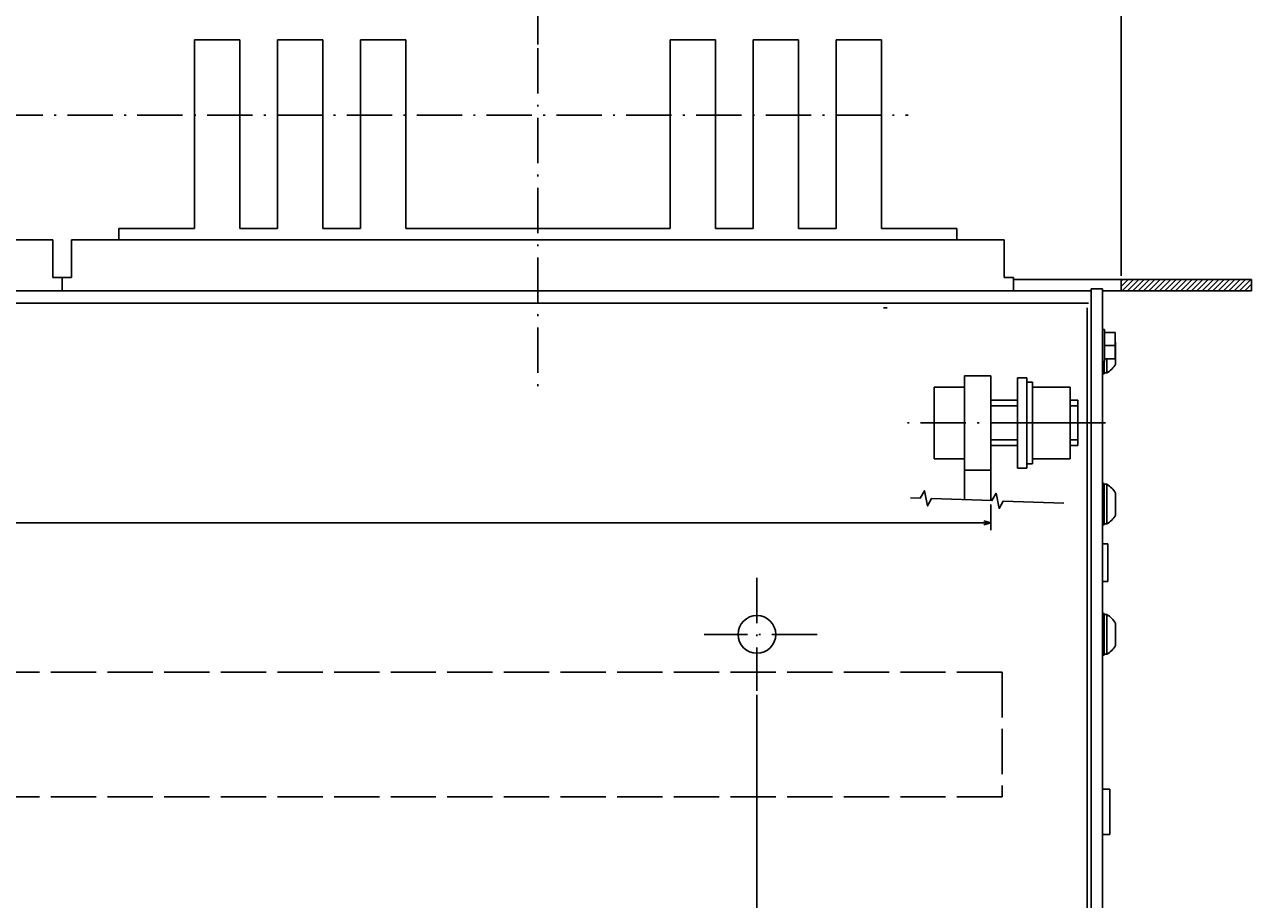
# Model space of a CAD drawing. Extents: x -1152 to 1391, y 170 to 1653.
# Drawn here: x -500 to -175, y 445 to 677 of the extents above; entities that cross this region are included whole.
import ezdxf
from ezdxf.enums import TextEntityAlignment as Align

# ---------------------------------------------------------------- set-up
doc = ezdxf.new("R2010")
doc.units = 0
doc.linetypes.add('DASHDOT', pattern=[18.5, 12, -3, 0.5, -3])
doc.linetypes.add('DASHED', pattern=[15, 12, -3])
doc.layers.get('0').update_dxf_attribs({"linetype": 'CONTINUOUS'})
doc.styles.get("Standard").update_dxf_attribs({"font": 'isocp.shx'})

# ---------------------------------------------------------------- blocks, each defined once
blk = doc.blocks.new('BLOCK9')
at = {"color": 7}
for p, q in [((-189, -247.794678), (-189, -408.659424)), ((63, -248.410248), (63, -408.659424)), ((-189, -406.659424), (63, -406.659424))]:
    blk.add_line(p, q, dxfattribs=at)
for points in [[(-187.068146, -406.141785), (-189, -406.659424), (-187.068146, -407.177063)], [(61.06815, -407.177063), (63, -406.659424), (61.06815, -406.141785)]]:
    blk.add_lwpolyline(points, dxfattribs=at)
blk.add_text('252', height=2, rotation=180.000005, dxfattribs=at).set_placement((-59.483334, -408.659424), (-64.683334, -408.659424), align=Align.FIT)
blk = doc.blocks.new('BLOCK13')
at = {"color": 7}
blk.add_line((-343.5, -186.500031), (-343.5, -490.898987), dxfattribs=at)
blk = doc.blocks.new('BLOCK14')
at = {"color": 7, "ltscale": 0.171678}
blk.add_line((-309, -125.929619), (-309, -119.062515), dxfattribs=at)
at = {"color": 7}
blk.add_line((-309, -121.062515), (435, -121.062515), dxfattribs=at)
blk.add_lwpolyline([(-307.068146, -120.544876), (-309, -121.062515), (-307.068146, -121.580154)], dxfattribs=at)
blk = doc.blocks.new('BLOCK15')
at = {"color": 7}
blk.add_line((-247, -75.5), (-247, 17.724224), dxfattribs=at)
blk = doc.blocks.new('BLOCK28')
at = {"color": 7, "ltscale": 0.011968}
blk.add_line((-377.661499, -182.500031), (-378, -182.838531), dxfattribs=at)
at = {"color": 7, "ltscale": 0.061968}
blk.add_line((-376.247284, -182.500031), (-378, -184.252747), dxfattribs=at)
at = {"color": 7, "ltscale": 0.106066}
for p, q in [((-374.833069, -182.500031), (-377.833069, -185.500031)), ((-373.418854, -182.500031), (-376.418854, -185.500031)), ((-372.004639, -182.500031), (-375.004639, -185.500031)), ((-370.590424, -182.500031), (-373.590424, -185.500031)), ((-369.176208, -182.500031), (-372.176208, -185.500031)), ((-367.761993, -182.500031), (-370.761993, -185.500031)), ((-366.347809, -182.500031), (-369.347809, -185.500031)), ((-364.933594, -182.500031), (-367.933594, -185.500031)), ((-363.519379, -182.500031), (-366.519379, -185.500031)), ((-362.105164, -182.500031), (-365.105164, -185.500031)), ((-360.690948, -182.500031), (-363.690948, -185.500031)), ((-359.276733, -182.500031), (-362.276733, -185.500031)), ((-357.862518, -182.500031), (-360.862518, -185.500031)), ((-356.448303, -182.500031), (-359.448303, -185.500031)), ((-355.034088, -182.500031), (-358.034088, -185.500031)), ((-353.619873, -182.500031), (-356.619873, -185.500031)), ((-352.205658, -182.500031), (-355.205658, -185.500031)), ((-350.791443, -182.500031), (-353.791443, -185.500031)), ((-349.377228, -182.500031), (-352.377228, -185.500031)), ((-347.963013, -182.500031), (-350.963013, -185.500031)), ((-346.548798, -182.500031), (-349.548798, -185.500031)), ((-345.134583, -182.500031), (-348.134583, -185.500031)), ((-343.720367, -182.500031), (-346.720367, -185.500031))]:
    blk.add_line(p, q, dxfattribs=at)
at = {"color": 7, "ltscale": 0.063857}
blk.add_line((-343.5, -183.693863), (-345.306152, -185.500031), dxfattribs=at)
at = {"color": 7, "ltscale": 0.013857}
blk.add_line((-343.5, -185.108078), (-343.891937, -185.500031), dxfattribs=at)

msp = doc.modelspace()

# ---------------------------------------------------------------- linework, layer by layer
at = {"color": 7, "ltscale": 0.3}
for p, q in [((-455.116554, 673.096618), (-443.116554, 673.096618)), ((-433.116554, 673.096618), (-421.116554, 673.096618)), ((-411.116554, 673.096618), (-399.116554, 673.096618)), ((-329.116554, 673.096618), (-317.116554, 673.096618)), ((-307.116554, 673.096618), (-295.116554, 673.096618)), ((-285.116554, 673.096618), (-273.116554, 673.096618)), ((-455.116554, 620.096618), (-443.116554, 620.096618)), ((-433.116554, 620.096618), (-421.116554, 620.096618)), ((-411.116554, 620.096618), (-399.116554, 620.096618)), ((-329.116554, 620.096618), (-317.116554, 620.096618)), ((-307.116554, 620.096618), (-295.116554, 620.096618)), ((-285.116554, 620.096618), (-273.116554, 620.096618)), ((-221.116554, 577.596587), (-221.116554, 565.596587)), ((-212.616524, 474.596648), (-212.616524, 462.596648))]:
    msp.add_line(p, q, dxfattribs=at)
at = {"color": 7}
for p, q in [((-455.116554, 673.096618), (-455.116554, 623.096618)), ((-443.116554, 673.096618), (-443.116554, 623.096618)), ((-433.116554, 673.096618), (-433.116554, 623.096618)), ((-421.116554, 673.096618), (-421.116554, 623.096618)), ((-411.116554, 673.096618), (-411.116554, 623.096618)), ((-399.116554, 673.096618), (-399.116554, 623.096618)), ((-329.116554, 673.096618), (-329.116554, 623.096618)), ((-317.116554, 673.096618), (-317.116554, 623.096618)), ((-307.116554, 673.096618), (-307.116554, 623.096618)), ((-295.116554, 673.096618), (-295.116554, 623.096618)), ((-285.116554, 673.096618), (-285.116554, 623.096618)), ((-273.116554, 673.096618), (-273.116554, 623.096618)), ((-475.116554, 623.096618), (-455.116554, 623.096618)), ((-399.116554, 623.096618), (-329.116554, 623.096618)), ((-273.116554, 623.096618), (-253.116554, 623.096618)), ((-492.616554, 620.096618), (-739.616554, 620.096618)), ((-240.616554, 620.096618), (-487.616554, 620.096618)), ((-475.116554, 620.096618), (-455.116554, 620.096618)), ((-399.116554, 620.096618), (-329.116554, 620.096618)), ((-273.116554, 620.096618), (-253.116554, 620.096618)), ((-175.116554, 609.596618), (-238.116554, 609.596618)), ((-217.616554, 606.596587), (-1014.616554, 606.596587)), ((-217.616554, 607.096587), (-217.616554, 237.596587)), ((-214.616554, 607.096587), (-214.616554, 237.596587)), ((-175.116554, 606.596618), (-214.616554, 606.596618)), ((-218.302223, 603.350799), (-1013.302223, 603.350799)), ((-218.616554, 602.096587), (-218.616554, 362.096572)), ((-251.116554, 584.096587), (-251.116554, 551.276206)), ((-244.116554, 584.096587), (-244.116554, 551.026206)), ((-237.116554, 583.596587), (-237.116554, 559.596587)), ((-234.616554, 583.596587), (-234.616554, 559.596587)), ((-233.116554, 582.446593), (-233.116554, 560.746596))]:
    msp.add_line(p, q, dxfattribs=at)
at = {"color": 7, "linetype": 'DASHDOT'}
for p, q in [((-364.116554, 670.891265), (-364.116554, 579.787749)), ((-840.223366, 653.096618), (-266.009743, 653.096618)), ((-213.773598, 571.596587), (-266.184242, 571.596587)), ((-306.116554, 530.596587), (-306.116554, 500.596587)), ((-290.116554, 515.596587), (-320.116554, 515.596587))]:
    msp.add_line(p, q, dxfattribs=at)
at = {"color": 7, "ltscale": 0.075}
for p, q in [((-475.116554, 620.096618), (-475.116554, 623.096618)), ((-253.116554, 620.096618), (-253.116554, 623.096618)), ((-209.616554, 609.596618), (-209.616554, 606.596618)), ((-175.116554, 609.596618), (-175.116554, 606.596618)), ((-214.616554, 607.096587), (-217.616554, 607.096587))]:
    msp.add_line(p, q, dxfattribs=at)
at = {"color": 7, "ltscale": 0.25}
for p, q in [((-443.116554, 623.096618), (-433.116554, 623.096618)), ((-421.116554, 623.096618), (-411.116554, 623.096618)), ((-317.116554, 623.096618), (-307.116554, 623.096618)), ((-295.116554, 623.096618), (-285.116554, 623.096618)), ((-492.616554, 620.096618), (-492.616554, 610.096618)), ((-487.616554, 620.096618), (-487.616554, 610.096618)), ((-443.116554, 620.096618), (-433.116554, 620.096618)), ((-421.116554, 620.096618), (-411.116554, 620.096618)), ((-317.116554, 620.096618), (-307.116554, 620.096618)), ((-295.116554, 620.096618), (-285.116554, 620.096618)), ((-240.616554, 620.096618), (-240.616554, 610.096618)), ((-223.116554, 581.096587), (-233.116554, 581.096587)), ((-223.116554, 571.596587), (-233.116554, 571.596587)), ((-223.116554, 562.096587), (-233.116554, 562.096587)), ((-213.116554, 539.596587), (-213.116554, 529.596587))]:
    msp.add_line(p, q, dxfattribs=at)
at = {"color": 7, "ltscale": 0.125}
msp.add_line((-487.616554, 610.096618), (-492.616554, 610.096618), dxfattribs=at)
at = {"color": 7, "ltscale": 0.087501}
for p, q in [((-490.116554, 610.096618), (-490.116554, 606.596587)), ((-238.116554, 610.096618), (-238.116554, 606.596587))]:
    msp.add_line(p, q, dxfattribs=at)
at = {"color": 7, "ltscale": 0.0625}
for p, q in [((-238.116554, 610.096618), (-240.616554, 610.096618)), ((-234.616554, 583.596587), (-237.116554, 583.596587)), ((-234.616554, 559.596587), (-237.116554, 559.596587))]:
    msp.add_line(p, q, dxfattribs=at)
at = {"color": 7, "ltscale": 0.025}
msp.add_line((-271.616554, 602.096587), (-272.616554, 602.096587), dxfattribs=at)
at = {"color": 7, "ltscale": 0.015}
for p, q in [((-214.016548, 596.346572), (-214.616554, 596.346572)), ((-214.016548, 587.846572), (-214.616554, 587.846572))]:
    msp.add_line(p, q, dxfattribs=at)
at = {"color": 7, "ltscale": 0.2125}
msp.add_line((-214.016548, 596.346572), (-214.016548, 587.846572), dxfattribs=at)
at = {"color": 7, "ltscale": 0.07}
for p, q in [((-211.21656, 595.596572), (-214.016548, 595.596572)), ((-211.21656, 592.096572), (-214.016548, 592.096572)), ((-211.21656, 588.596572), (-214.016548, 588.596572))]:
    msp.add_line(p, q, dxfattribs=at)
at = {"color": 7, "ltscale": 0.175}
for p, q in [((-211.21656, 595.596572), (-211.21656, 588.596572)), ((-244.116554, 584.096587), (-251.116554, 584.096587)), ((-237.116554, 577.596587), (-244.116554, 577.596587)), ((-237.116554, 576.096587), (-244.116554, 576.096587)), ((-237.116554, 567.096587), (-244.116554, 567.096587)), ((-237.116554, 565.596587), (-244.116554, 565.596587)), ((-244.116554, 559.096587), (-251.116554, 559.096587))]:
    msp.add_line(p, q, dxfattribs=at)
at = {"color": 7, "ltscale": 0.004157}
msp.add_line((-211.116554, 593.001327), (-211.21656, 593.134154), dxfattribs=at)
at = {"color": 7, "ltscale": 0.145237}
for p, q in [((-211.116554, 593.001327), (-211.116554, 587.191848)), ((-211.116554, 593.001327), (-211.116554, 587.191848)), ((-211.116554, 553.001327), (-211.116554, 547.191848)), ((-211.116554, 553.001327), (-211.116554, 547.191848)), ((-211.116554, 518.501327), (-211.116554, 512.691848))]:
    msp.add_line(p, q, dxfattribs=at)
at = {"color": 7, "ltscale": 0.09375}
msp.add_line((-213.46183, 588.596572), (-213.46183, 584.846587), dxfattribs=at)
at = {"color": 7, "ltscale": 0.08125}
msp.add_line((-214.116554, 587.846572), (-214.116554, 584.596587), dxfattribs=at)
at = {"color": 7, "ltscale": 0.009991}
for p, q in [((-213.46183, 585.246215), (-213.46183, 584.846587)), ((-213.46183, 545.246222), (-213.46183, 544.846587))]:
    msp.add_line(p, q, dxfattribs=at)
at = {"color": 7, "ltscale": 0.0375}
for p, q in [((-233.116554, 582.446593), (-234.616554, 582.446593)), ((-233.116554, 560.746596), (-234.616554, 560.746596)), ((-213.116554, 539.596587), (-214.616554, 539.596587)), ((-213.116554, 529.596587), (-214.616554, 529.596587))]:
    msp.add_line(p, q, dxfattribs=at)
at = {"color": 7, "ltscale": 0.0125}
for p, q in [((-214.116554, 584.596587), (-214.616554, 584.596587)), ((-214.116554, 555.596587), (-214.616554, 555.596587)), ((-214.116554, 544.596587), (-214.616554, 544.596587)), ((-214.116554, 521.096587), (-214.616554, 521.096587)), ((-214.116554, 510.096587), (-214.616554, 510.096587))]:
    msp.add_line(p, q, dxfattribs=at)
at = {"color": 7, "ltscale": 0.016368}
for p, q in [((-213.46183, 584.846587), (-214.116554, 584.846587)), ((-213.46183, 555.346587), (-214.116554, 555.346587)), ((-213.46183, 544.846587), (-214.116554, 544.846587)), ((-213.46183, 520.846587), (-214.116554, 520.846587)), ((-213.46183, 510.346587), (-214.116554, 510.346587))]:
    msp.add_line(p, q, dxfattribs=at)
at = {"color": 7, "ltscale": 0.2}
for p, q in [((-251.116554, 581.096587), (-259.116554, 581.096587)), ((-251.116554, 571.596587), (-259.116554, 571.596587)), ((-251.116554, 562.096587), (-259.116554, 562.096587))]:
    msp.add_line(p, q, dxfattribs=at)
at = {"color": 7, "ltscale": 0.475}
for p, q in [((-259.116554, 581.096587), (-259.116554, 562.096587)), ((-223.116554, 581.096587), (-223.116554, 562.096587))]:
    msp.add_line(p, q, dxfattribs=at)
at = {"color": 7, "ltscale": 0.05}
for p, q in [((-221.116554, 577.596587), (-223.116554, 577.596587)), ((-221.116554, 576.096587), (-223.116554, 576.096587)), ((-221.116554, 567.096587), (-223.116554, 567.096587)), ((-221.116554, 565.596587), (-223.116554, 565.596587)), ((-212.616524, 474.596648), (-214.616524, 474.596648)), ((-212.616524, 462.596648), (-214.616524, 462.596648))]:
    msp.add_line(p, q, dxfattribs=at)
at = {"color": 7, "ltscale": 0.275}
for p, q in [((-214.116554, 555.596587), (-214.116554, 544.596587)), ((-214.116554, 521.096587), (-214.116554, 510.096587))]:
    msp.add_line(p, q, dxfattribs=at)
at = {"color": 7, "ltscale": 0.2625}
for p, q in [((-213.46183, 555.346587), (-213.46183, 544.846587)), ((-213.46183, 520.846587), (-213.46183, 510.346587))]:
    msp.add_line(p, q, dxfattribs=at)
at = {"color": 7, "linetype": 'DASHED'}
for p, q in [((-241.116554, 505.596618), (-991.116554, 505.596618)), ((-241.116554, 505.596618), (-241.116554, 472.596618)), ((-241.116554, 472.596618), (-991.116554, 472.596618))]:
    msp.add_line(p, q, dxfattribs=at)
at = {"color": 7}
msp.add_lwpolyline([(-224.854042, 550.338263), (-240.843849, 550.909331), (-241.914589, 548.946296), (-242.771187, 552.97943), (-243.841927, 551.016402), (-259.831734, 551.58747), (-260.902473, 549.624434), (-261.759071, 553.657577), (-262.829842, 551.694541), (-265.441994, 551.787833)], dxfattribs=at)
msp.add_circle((-306.116554, 515.596587), 5, dxfattribs=at)
for centre, radius, start, end in [((-216.366463, 590.096526), 5.999905, 298.954629, 331.044975), ((-216.366432, 550.096702), 5.999856, 28.954816, 61.045463), ((-216.366432, 550.096702), 5.999856, 298.954547, 331.04518), ((-216.366554, 515.596587), 6, 28.954898, 61.044889), ((-216.366554, 515.596587), 6, 298.955108, 331.045097)]:
    msp.add_arc(centre, radius, start, end, dxfattribs=at)

# ---------------------------------------------------------------- block references
at = {"rotation": 180}
for name in ['BLOCK13', 'BLOCK9', 'BLOCK28', 'BLOCK14', 'BLOCK15']:
    msp.add_blockref(name, (-553.116554, 424.096587), dxfattribs=at)

doc.saveas('drawing.dxf')
